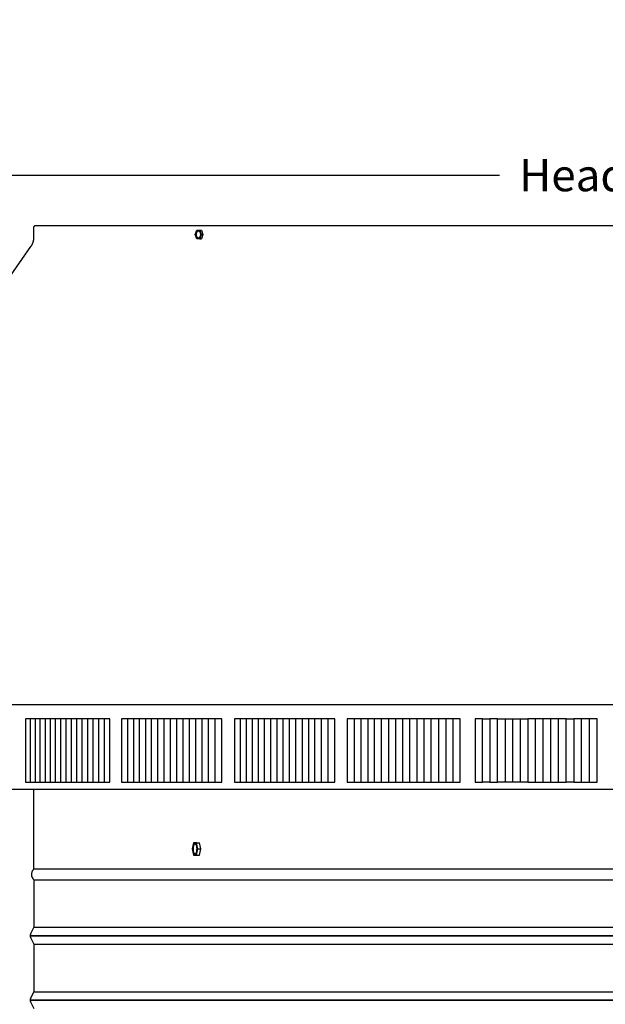
# Model space of a CAD drawing. Units: inches. Extents: x -15 to 117, y -9 to 65.
# Drawn here: x -6 to 3, y 45 to 60 of the extents above; entities that cross this region are included whole.
import ezdxf

# ---------------------------------------------------------------- set-up
doc = ezdxf.new("R2010")
doc.units = ezdxf.units.IN
doc.header["$MEASUREMENT"] = 0
doc.layers.add('Dimension (ANSI)', color=5, linetype='Continuous', lineweight=25)
doc.layers.add('PV', color=250, linetype='Continuous')
doc.styles.add('Arial', font='arial.ttf')
doc.dimstyles.new('Dimensions', dxfattribs={"dimtxt": 0.125, "dimasz": 0.125, "dimexe": 0.0625, "dimexo": 0.125, "dimgap": 0.09, "dimtad": 0, "dimtih": 1, "dimtoh": 1, "dimzin": 0, "dimdsep": 46, "dimlunit": 5, "dimtxsty": 'Arial', "dimcen": 0, "dimadec": 0, "dimazin": 0, "dimtfac": 1, "dimtofl": 0, "dimtmove": 0, "dimatfit": 3, "dimfxl": 1, "dimfrac": 2, "dimtolj": 1, "dimtzin": 0, "dimarcsym": 0})

# ---------------------------------------------------------------- blocks, each defined once
blk = doc.blocks.new('*D19')
at = {"layer": 'Defpoints', "color": 0, "transparency": 16777216}
for p in [(-10.372, 57.446), (23.628, 49.217), (-10.372, 48.904)]:
    blk.add_point(p, dxfattribs=at)
at = {"layer": 'Dimension (ANSI)', "color": 0, "lineweight": -2, "transparency": 16777216}
for p, q in [((-10.372, 49.404), (-10.372, 57.696)), ((23.628, 49.717), (23.628, 57.696)), ((-9.872, 57.446), (1.856, 57.446)), ((23.128, 57.446), (11.4, 57.446))]:
    blk.add_line(p, q, dxfattribs=at)
at = {"layer": 'Dimension (ANSI)', "color": 0, "transparency": 16777216}
for points in [[(-9.872, 57.529), (-9.872, 57.362), (-10.372, 57.446)], [(23.128, 57.529), (23.128, 57.362), (23.628, 57.446)]]:
    blk.add_solid(points, dxfattribs=at)
at = {"layer": 'Dimension (ANSI)', "color": 0, "transparency": 16777216, "insert": (6.628, 57.446), "char_height": 0.5, "attachment_point": 5, "style": 'Arial'}
blk.add_mtext('\\A1;Head Width = 34" [86.36 cm]', dxfattribs=at)

msp = doc.modelspace()

# ---------------------------------------------------------------- linework, layer by layer
at = {"layer": 'PV'}
for points in [[(-10.3565, 49.2168), (-5.4171, 56.3372), (-5.4143, 56.3413), (-5.4116, 56.3454), (-5.4089, 56.3495), (-5.4064, 56.3537), (-5.4039, 56.358), (-5.4015, 56.3624), (-5.3992, 56.3667), (-5.3969, 56.3712), (-5.3948, 56.3757), (-5.3927, 56.3802), (-5.3907, 56.3848), (-5.3889, 56.3894), (-5.3871, 56.3941), (-5.3854, 56.3988), (-5.3838, 56.4035), (-5.3822, 56.4083), (-5.3808, 56.4131), (-5.3795, 56.4179), (-5.3783, 56.4227), (-5.3772, 56.4276), (-5.3761, 56.4325), (-5.3752, 56.4374), (-5.3744, 56.4422), (-5.3736, 56.4472), (-5.373, 56.4521), (-5.3725, 56.457), (-5.372, 56.4619), (-5.3717, 56.4668), (-5.3715, 56.4717), (-5.3713, 56.4766), (-5.3713, 56.4814), (-5.3713, 56.636), (-5.3713, 56.6367), (-5.3712, 56.6373), (-5.3712, 56.638), (-5.3712, 56.6387), (-5.3711, 56.6394), (-5.371, 56.6401), (-5.3709, 56.6408), (-5.3708, 56.6414), (-5.3706, 56.6421), (-5.3705, 56.6428), (-5.3703, 56.6435), (-5.3701, 56.6442), (-5.3699, 56.6449), (-5.3697, 56.6456), (-5.3694, 56.6463), (-5.3692, 56.647), (-5.3689, 56.6477), (-5.3686, 56.6484), (-5.3683, 56.6491), (-5.3679, 56.6498), (-5.3676, 56.6504), (-5.3672, 56.6511), (-5.3668, 56.6518), (-5.3664, 56.6524), (-5.366, 56.653), (-5.3655, 56.6537), (-5.365, 56.6543), (-5.3646, 56.6549), (-5.3641, 56.6555), (-5.3636, 56.6561), (-5.363, 56.6566), (-5.3625, 56.6572), (-5.3619, 56.6577), (-5.3614, 56.6583), (-5.3608, 56.6588), (-5.3602, 56.6593), (-5.3596, 56.6598), (-5.359, 56.6602), (-5.3583, 56.6607), (-5.3577, 56.6611), (-5.357, 56.6615), (-5.3564, 56.6619), (-5.3557, 56.6623), (-5.3551, 56.6626), (-5.3544, 56.663), (-5.3537, 56.6633), (-5.353, 56.6636), (-5.3523, 56.6639), (-5.3516, 56.6641), (-5.3509, 56.6644), (-5.3502, 56.6646), (-5.3495, 56.6648), (-5.3488, 56.665), (-5.3481, 56.6652), (-5.3474, 56.6653), (-5.3467, 56.6655), (-5.346, 56.6656), (-5.3453, 56.6657), (-5.3447, 56.6658), (-5.344, 56.6659), (-5.3433, 56.6659), (-5.3426, 56.666), (-5.3419, 56.666), (-5.3413, 56.666), (6.6286, 56.666)], [(-2.8678, 56.5249), (-2.8443, 56.5905)], [(-2.8443, 56.4593), (-2.8678, 56.5249)], [(-2.8213, 56.5809), (-2.8216, 56.5809), (-2.8224, 56.5807), (-2.8232, 56.5805), (-2.8239, 56.5803), (-2.8247, 56.5801), (-2.8255, 56.5798), (-2.8263, 56.5795), (-2.8271, 56.5791), (-2.8279, 56.5788), (-2.8287, 56.5784), (-2.8295, 56.5779), (-2.8302, 56.5775), (-2.831, 56.577), (-2.8318, 56.5764), (-2.8326, 56.5758), (-2.8334, 56.5752), (-2.8341, 56.5746), (-2.8349, 56.5739), (-2.8357, 56.5732), (-2.8364, 56.5725), (-2.8371, 56.5717), (-2.8379, 56.5709), (-2.8386, 56.5701), (-2.8393, 56.5692), (-2.84, 56.5683), (-2.8407, 56.5673), (-2.8413, 56.5664), (-2.842, 56.5654), (-2.8426, 56.5644), (-2.8433, 56.5633), (-2.8439, 56.5622), (-2.8445, 56.5611), (-2.845, 56.56), (-2.8456, 56.5589), (-2.8461, 56.5577), (-2.8466, 56.5565), (-2.8471, 56.5553), (-2.8476, 56.554), (-2.8481, 56.5528), (-2.8485, 56.5515), (-2.8489, 56.5502), (-2.8493, 56.5489), (-2.8497, 56.5476), (-2.8504, 56.545), (-2.8509, 56.5423), (-2.8514, 56.5396), (-2.8518, 56.5369), (-2.8522, 56.5342), (-2.8524, 56.5316), (-2.8526, 56.5289), (-2.8526, 56.5263), (-2.8526, 56.5237), (-2.8526, 56.5211), (-2.8524, 56.5186)], [(-2.8524, 56.5186), (-2.8523, 56.5166), (-2.852, 56.5145), (-2.8518, 56.5124), (-2.8515, 56.5104), (-2.8511, 56.5083), (-2.8507, 56.5062), (-2.8502, 56.5041), (-2.8496, 56.502), (-2.849, 56.5), (-2.8484, 56.498), (-2.8477, 56.496), (-2.8469, 56.494), (-2.8461, 56.4921), (-2.8452, 56.4902), (-2.8443, 56.4884), (-2.8438, 56.4875), (-2.8433, 56.4866), (-2.8428, 56.4857), (-2.8422, 56.4849), (-2.8417, 56.484), (-2.8412, 56.4832), (-2.8406, 56.4824), (-2.8401, 56.4817), (-2.8395, 56.4809), (-2.8389, 56.4802), (-2.8383, 56.4795), (-2.8377, 56.4788), (-2.8371, 56.4781), (-2.8365, 56.4774), (-2.8358, 56.4768), (-2.8352, 56.4762), (-2.8346, 56.4756), (-2.8339, 56.4751), (-2.8332, 56.4745), (-2.8326, 56.474), (-2.8319, 56.4735), (-2.8313, 56.4731), (-2.8306, 56.4726), (-2.8299, 56.4722), (-2.8292, 56.4718), (-2.8285, 56.4714), (-2.8279, 56.4711), (-2.8272, 56.4708), (-2.8265, 56.4705), (-2.8258, 56.4702), (-2.8251, 56.4699), (-2.8244, 56.4697), (-2.8237, 56.4695), (-2.823, 56.4693)], [(-2.8443, 56.5905), (-2.7972, 56.5905)], [(-2.7972, 56.4593), (-2.8443, 56.4593)], [(-2.7972, 56.5905), (-2.7703, 56.5905)], [(-2.7972, 56.5905), (-2.7737, 56.5249)], [(-2.7737, 56.5249), (-2.7972, 56.4593)], [(-2.7972, 56.4593), (-2.7703, 56.4593)], [(-2.7737, 56.5249), (-2.7468, 56.5249)], [(-2.7703, 56.5905), (-2.7468, 56.5249)], [(-2.7468, 56.5249), (-2.7703, 56.4593)], [(23.6283, 49.2168), (-10.3717, 49.2168)], [(-5.4276, 49.0026), (-5.5024, 49.0026)], [(-5.5024, 49.0026), (-5.5024, 48.9964)], [(-5.5024, 48.9964), (-5.5024, 48.6659)], [(-5.3519, 49.0026), (-5.4276, 49.0026)], [(-5.4276, 49.0026), (-5.4276, 48.9964)], [(-5.4276, 48.9964), (-5.4276, 48.6659)], [(-5.2751, 49.0026), (-5.3519, 49.0026)], [(-5.3519, 49.0026), (-5.3519, 48.9964)], [(-5.3519, 48.9964), (-5.3519, 48.6659)], [(-5.2751, 48.9964), (-5.2751, 49.0026)], [(-5.1973, 49.0026), (-5.2751, 49.0026)], [(-5.2751, 48.6659), (-5.2751, 48.9964)], [(-5.1974, 49.0026), (-5.1974, 48.9964)], [(-5.1974, 48.9964), (-5.1974, 48.6659)], [(-5.1186, 49.0026), (-5.1973, 49.0026)], [(-5.1187, 49.0026), (-5.1187, 48.9964)], [(-5.1187, 48.9964), (-5.1187, 48.6659)], [(-5.039, 49.0026), (-5.1186, 49.0026)], [(-4.9584, 49.0026), (-5.039, 49.0026)], [(-5.039, 49.0026), (-5.039, 48.9964)], [(-5.039, 48.9964), (-5.039, 48.6659)], [(-4.8768, 49.0026), (-4.9584, 49.0026)], [(-4.9584, 49.0026), (-4.9584, 48.9964)], [(-4.9584, 48.9964), (-4.9584, 48.6659)], [(-4.7943, 49.0026), (-4.8768, 49.0026)], [(-4.8768, 49.0026), (-4.8768, 48.9964)], [(-4.8768, 48.9964), (-4.8768, 48.6659)], [(-4.7109, 49.0026), (-4.7943, 49.0026)], [(-4.7943, 49.0026), (-4.7943, 48.9964)], [(-4.7943, 48.9964), (-4.7943, 48.6659)], [(-4.6265, 49.0026), (-4.7109, 49.0026)], [(-4.7109, 49.0026), (-4.7109, 48.9964)], [(-4.7109, 48.9964), (-4.7109, 48.6659)], [(-4.5413, 49.0026), (-4.6265, 49.0026)], [(-4.6265, 49.0026), (-4.6265, 48.9964)], [(-4.6265, 48.9964), (-4.6265, 48.6659)], [(-4.4551, 49.0026), (-4.5413, 49.0026)], [(-4.5413, 49.0026), (-4.5413, 48.9964)], [(-4.5413, 48.9964), (-4.5413, 48.6659)], [(-4.3681, 49.0026), (-4.4551, 49.0026)], [(-4.4551, 49.0026), (-4.4551, 48.9964)], [(-4.4551, 48.9964), (-4.4551, 48.6659)], [(-4.2801, 49.0026), (-4.3681, 49.0026)], [(-4.3681, 49.0026), (-4.3681, 48.9964)], [(-4.3681, 48.9964), (-4.3681, 48.6659)], [(-4.1913, 49.0026), (-4.2801, 49.0026)], [(-4.2801, 49.0026), (-4.2801, 48.9964)], [(-4.2801, 48.9964), (-4.2801, 48.6659)], [(-4.1913, 48.0168), (-4.1913, 49.0026)], [(-3.9199, 49.0026), (-4.0113, 49.0026)], [(-4.0113, 49.0026), (-4.0113, 48.9964)], [(-4.0113, 48.9964), (-4.0113, 48.6659)], [(-3.9199, 49.0026), (-3.9199, 48.9964)], [(-3.8276, 49.0026), (-3.9199, 49.0026)], [(-3.9199, 48.9964), (-3.9199, 48.6659)], [(-3.8276, 49.0026), (-3.8276, 48.9964)], [(-3.7346, 49.0026), (-3.8276, 49.0026)], [(-3.8276, 48.9964), (-3.8276, 48.6659)], [(-3.7346, 49.0026), (-3.7346, 48.9964)], [(-3.6407, 49.0026), (-3.7346, 49.0026)], [(-3.7346, 48.9964), (-3.7346, 48.6659)], [(-3.6407, 49.0026), (-3.6407, 48.9964)], [(-3.5459, 49.0026), (-3.6407, 49.0026)], [(-3.6407, 48.9964), (-3.6407, 48.6659)], [(-3.546, 48.9964), (-3.546, 49.0026)], [(-3.546, 48.6659), (-3.546, 48.9964)], [(-3.4504, 49.0026), (-3.5459, 49.0026)], [(-3.4505, 49.0026), (-3.4505, 48.9964)], [(-3.4505, 48.9964), (-3.4505, 48.6659)], [(-3.3541, 49.0026), (-3.4504, 49.0026)], [(-3.3542, 49.0026), (-3.3542, 48.9964)], [(-3.3542, 48.9964), (-3.3542, 48.6659)], [(-3.257, 49.0026), (-3.3541, 49.0026)], [(-3.2571, 49.0026), (-3.2571, 48.9964)], [(-3.2571, 48.9964), (-3.2571, 48.6659)], [(-3.1592, 49.0026), (-3.257, 49.0026)], [(-3.1592, 49.0026), (-3.1592, 48.9964)], [(-3.0606, 49.0026), (-3.1592, 49.0026)], [(-3.1592, 48.9964), (-3.1592, 48.6659)], [(-3.0606, 49.0026), (-3.0606, 48.9964)], [(-2.9612, 49.0026), (-3.0606, 49.0026)], [(-3.0606, 48.9964), (-3.0606, 48.6659)], [(-2.9612, 49.0026), (-2.9612, 48.9964)], [(-2.861, 49.0026), (-2.9612, 49.0026)], [(-2.9612, 48.9964), (-2.9612, 48.6659)], [(-2.8611, 49.0026), (-2.8611, 48.9964)], [(-2.8611, 48.9964), (-2.8611, 48.6659)], [(-2.7602, 49.0026), (-2.861, 49.0026)], [(-2.7602, 48.9964), (-2.7602, 49.0026)], [(-2.6586, 49.0026), (-2.7602, 49.0026)], [(-2.7602, 48.6659), (-2.7602, 48.9964)], [(-2.6586, 48.9964), (-2.6586, 49.0026)], [(-2.5563, 49.0026), (-2.6586, 49.0026)], [(-2.6586, 48.6659), (-2.6586, 48.9964)], [(-2.5563, 48.9964), (-2.5563, 49.0026)], [(-2.4533, 49.0026), (-2.5563, 49.0026)], [(-2.5563, 48.6659), (-2.5563, 48.9964)], [(-2.4533, 48.0168), (-2.4533, 49.0026)], [(-2.1678, 49.0026), (-2.2592, 49.0026)], [(-2.2592, 49.0026), (-2.2592, 48.9964)], [(-2.2592, 48.9964), (-2.2592, 48.6659)], [(-2.0756, 49.0026), (-2.1678, 49.0026)], [(-2.1678, 49.0026), (-2.1678, 48.9964)], [(-2.1678, 48.9964), (-2.1678, 48.6659)], [(-1.9825, 49.0026), (-2.0756, 49.0026)], [(-2.0756, 49.0026), (-2.0756, 48.9964)], [(-2.0756, 48.9964), (-2.0756, 48.6659)], [(-1.8886, 49.0026), (-1.9825, 49.0026)], [(-1.9825, 49.0026), (-1.9825, 48.9964)], [(-1.9825, 48.9964), (-1.9825, 48.6659)], [(-1.7939, 49.0026), (-1.8886, 49.0026)], [(-1.8886, 49.0026), (-1.8886, 48.9964)], [(-1.8886, 48.9964), (-1.8886, 48.6659)], [(-1.6984, 49.0026), (-1.7939, 49.0026)], [(-1.7939, 48.9964), (-1.7939, 49.0026)], [(-1.7939, 48.6659), (-1.7939, 48.9964)], [(-1.6021, 49.0026), (-1.6984, 49.0026)], [(-1.6984, 49.0026), (-1.6984, 48.9964)], [(-1.6984, 48.9964), (-1.6984, 48.6659)], [(-1.505, 49.0026), (-1.6021, 49.0026)], [(-1.6021, 49.0026), (-1.6021, 48.9964)], [(-1.6021, 48.9964), (-1.6021, 48.6659)], [(-1.4071, 49.0026), (-1.505, 49.0026)], [(-1.505, 49.0026), (-1.505, 48.9964)], [(-1.505, 48.9964), (-1.505, 48.6659)], [(-1.4072, 49.0026), (-1.4072, 48.9964)], [(-1.4072, 48.9964), (-1.4072, 48.6659)], [(-1.3085, 49.0026), (-1.4071, 49.0026)], [(-1.2091, 49.0026), (-1.3085, 49.0026)], [(-1.3085, 49.0026), (-1.3085, 48.9964)], [(-1.3085, 48.9964), (-1.3085, 48.6659)], [(-1.2092, 49.0026), (-1.2092, 48.9964)], [(-1.2092, 48.9964), (-1.2092, 48.6659)], [(-1.109, 49.0026), (-1.2091, 49.0026)], [(-1.0081, 49.0026), (-1.109, 49.0026)], [(-1.109, 49.0026), (-1.109, 48.9964)], [(-1.109, 48.9964), (-1.109, 48.6659)], [(-1.0082, 48.9964), (-1.0082, 49.0026)], [(-1.0082, 48.6659), (-1.0082, 48.9964)], [(-0.9066, 49.0026), (-1.0081, 49.0026)], [(-0.8043, 49.0026), (-0.9066, 49.0026)], [(-0.9066, 48.9964), (-0.9066, 49.0026)], [(-0.9066, 48.6659), (-0.9066, 48.9964)], [(-0.7012, 49.0026), (-0.8043, 49.0026)], [(-0.8043, 48.9964), (-0.8043, 49.0026)], [(-0.8043, 48.6659), (-0.8043, 48.9964)], [(-0.7012, 48.0168), (-0.7012, 49.0026)], [(-0.4021, 49.0026), (-0.5071, 49.0026)], [(-0.5071, 49.0026), (-0.5071, 48.9964)], [(-0.5071, 48.9964), (-0.5071, 48.6659)], [(-0.4021, 49.0026), (-0.4021, 48.9964)], [(-0.2963, 49.0026), (-0.4021, 49.0026)], [(-0.4021, 48.9964), (-0.4021, 48.6659)], [(-0.2963, 49.0026), (-0.2963, 48.9964)], [(-0.1899, 49.0026), (-0.2963, 49.0026)], [(-0.2963, 48.9964), (-0.2963, 48.6659)], [(-0.0829, 49.0026), (-0.1899, 49.0026)], [(-0.1899, 49.0026), (-0.1899, 48.9964)], [(-0.1899, 48.9964), (-0.1899, 48.6659)], [(0.0248, 49.0026), (-0.0829, 49.0026)], [(-0.0829, 48.9964), (-0.0829, 49.0026)], [(-0.0829, 48.6659), (-0.0829, 48.9964)], [(0.0247, 48.9964), (0.0247, 49.0026)], [(0.0247, 48.6659), (0.0247, 48.9964)], [(0.133, 49.0026), (0.0248, 49.0026)], [(0.2419, 49.0026), (0.133, 49.0026)], [(0.133, 49.0026), (0.133, 48.9964)], [(0.133, 48.9964), (0.133, 48.6659)], [(0.3514, 49.0026), (0.2419, 49.0026)], [(0.2419, 49.0026), (0.2419, 48.9964)], [(0.2419, 48.9964), (0.2419, 48.6659)], [(0.4615, 49.0026), (0.3514, 49.0026)], [(0.3514, 49.0026), (0.3514, 48.9964)], [(0.3514, 48.9964), (0.3514, 48.6659)], [(0.5722, 49.0026), (0.4615, 49.0026)], [(0.4615, 48.9964), (0.4615, 49.0026)], [(0.4615, 48.6659), (0.4615, 48.9964)], [(0.5722, 49.0026), (0.5722, 48.9964)], [(0.6834, 49.0026), (0.5722, 49.0026)], [(0.5722, 48.9964), (0.5722, 48.6659)], [(0.6834, 49.0026), (0.6834, 48.9964)], [(0.7952, 49.0026), (0.6834, 49.0026)], [(0.6834, 48.9964), (0.6834, 48.6659)], [(0.9075, 49.0026), (0.7952, 49.0026)], [(0.7952, 48.9964), (0.7952, 49.0026)], [(0.7952, 48.6659), (0.7952, 48.9964)], [(1.0204, 49.0026), (0.9075, 49.0026)], [(0.9075, 49.0026), (0.9075, 48.9964)], [(0.9075, 48.9964), (0.9075, 48.6659)], [(1.1338, 49.0026), (1.0204, 49.0026)], [(1.0204, 49.0026), (1.0204, 48.9964)], [(1.0204, 48.9964), (1.0204, 48.6659)], [(1.2477, 49.0026), (1.1338, 49.0026)], [(1.1338, 49.0026), (1.1338, 48.9964)], [(1.1338, 48.9964), (1.1338, 48.6659)], [(1.2477, 48.0168), (1.2477, 49.0026)], [(1.5923, 49.0026), (1.477, 49.0026)], [(1.477, 49.0026), (1.477, 48.9964)], [(1.477, 48.9964), (1.477, 48.6659)], [(1.5923, 48.9964), (1.5923, 49.0026)], [(1.5923, 49.0026), (1.7081, 49.0026)], [(1.5923, 48.6659), (1.5923, 48.9964)], [(1.7081, 49.0026), (1.7081, 48.9964)], [(1.7081, 48.9964), (1.7081, 48.6659)], [(1.8244, 49.0026), (1.7082, 49.0026)], [(1.8244, 49.0026), (1.9412, 49.0026)], [(1.8244, 48.9964), (1.8244, 49.0026)], [(1.8244, 48.6659), (1.8244, 48.9964)], [(1.9412, 49.0026), (2.0583, 49.0026)], [(1.9412, 49.0026), (1.9412, 48.9964)], [(1.9412, 48.9964), (1.9412, 48.6659)], [(2.0583, 49.0026), (2.0583, 48.9964)], [(2.0583, 49.0026), (2.1759, 49.0026)], [(2.0583, 48.9964), (2.0583, 48.6659)], [(2.1759, 49.0026), (2.2939, 49.0026)], [(2.1759, 49.0026), (2.1759, 48.9964)], [(2.1759, 48.9964), (2.1759, 48.6659)], [(2.4123, 49.0026), (2.2939, 49.0026)], [(2.2939, 49.0026), (2.2939, 48.9964)], [(2.2939, 48.9964), (2.2939, 48.6659)], [(2.531, 49.0026), (2.4123, 49.0026)], [(2.4123, 48.9964), (2.4123, 49.0026)], [(2.4123, 48.6659), (2.4123, 48.9964)], [(2.6502, 49.0026), (2.531, 49.0026)], [(2.531, 48.9964), (2.531, 49.0026)], [(2.531, 48.6659), (2.531, 48.9964)], [(2.7697, 49.0026), (2.6502, 49.0026)], [(2.6502, 48.9964), (2.6502, 49.0026)], [(2.6502, 48.6659), (2.6502, 48.9964)], [(2.8895, 49.0026), (2.7697, 49.0026)], [(2.7697, 48.9964), (2.7697, 49.0026)], [(2.7697, 48.6659), (2.7697, 48.9964)], [(2.8895, 48.9964), (2.8895, 49.0026)], [(2.8895, 49.0026), (3.0097, 49.0026)], [(2.8895, 48.6659), (2.8895, 48.9964)], [(3.0097, 49.0026), (3.0097, 48.9964)], [(3.1302, 49.0026), (3.0097, 49.0026)], [(3.0097, 48.9964), (3.0097, 48.6659)], [(3.1302, 48.9964), (3.1302, 49.0026)], [(3.251, 49.0026), (3.1302, 49.0026)], [(3.1302, 48.6659), (3.1302, 48.9964)], [(3.251, 48.9964), (3.251, 49.0026)], [(3.3722, 49.0026), (3.251, 49.0026)], [(3.251, 48.6659), (3.251, 48.9964)], [(3.3722, 48.0168), (3.3722, 49.0026)], [(-5.5024, 48.6659), (-5.5024, 48.023)], [(-5.4276, 48.6659), (-5.4276, 48.023)], [(-5.3519, 48.6659), (-5.3519, 48.023)], [(-5.2751, 48.023), (-5.2751, 48.6659)], [(-5.1974, 48.6659), (-5.1974, 48.023)], [(-5.1187, 48.6659), (-5.1187, 48.023)], [(-5.039, 48.6659), (-5.039, 48.023)], [(-4.9584, 48.6659), (-4.9584, 48.023)], [(-4.8768, 48.6659), (-4.8768, 48.023)], [(-4.7943, 48.6659), (-4.7943, 48.023)], [(-4.7109, 48.6659), (-4.7109, 48.023)], [(-4.6265, 48.6659), (-4.6265, 48.023)], [(-4.5413, 48.6659), (-4.5413, 48.023)], [(-4.4551, 48.6659), (-4.4551, 48.023)], [(-4.3681, 48.6659), (-4.3681, 48.023)], [(-4.2801, 48.6659), (-4.2801, 48.023)], [(-4.0113, 48.6659), (-4.0113, 48.023)], [(-3.9199, 48.6659), (-3.9199, 48.023)], [(-3.8276, 48.6659), (-3.8276, 48.023)], [(-3.7346, 48.6659), (-3.7346, 48.023)], [(-3.6407, 48.6659), (-3.6407, 48.023)], [(-3.546, 48.023), (-3.546, 48.6659)], [(-3.4505, 48.6659), (-3.4505, 48.023)], [(-3.3542, 48.6659), (-3.3542, 48.023)], [(-3.2571, 48.6659), (-3.2571, 48.023)], [(-3.1592, 48.6659), (-3.1592, 48.023)], [(-3.0606, 48.6659), (-3.0606, 48.023)], [(-2.9612, 48.6659), (-2.9612, 48.023)], [(-2.8611, 48.6659), (-2.8611, 48.023)], [(-2.7602, 48.023), (-2.7602, 48.6659)], [(-2.6586, 48.023), (-2.6586, 48.6659)], [(-2.5563, 48.023), (-2.5563, 48.6659)], [(-2.2592, 48.6659), (-2.2592, 48.023)], [(-2.1678, 48.6659), (-2.1678, 48.023)], [(-2.0756, 48.6659), (-2.0756, 48.023)], [(-1.9825, 48.6659), (-1.9825, 48.023)], [(-1.8886, 48.6659), (-1.8886, 48.023)], [(-1.7939, 48.023), (-1.7939, 48.6659)], [(-1.6984, 48.6659), (-1.6984, 48.023)], [(-1.6021, 48.6659), (-1.6021, 48.023)], [(-1.505, 48.6659), (-1.505, 48.023)], [(-1.4072, 48.6659), (-1.4072, 48.023)], [(-1.3085, 48.6659), (-1.3085, 48.023)], [(-1.2092, 48.6659), (-1.2092, 48.023)], [(-1.109, 48.6659), (-1.109, 48.023)], [(-1.0082, 48.023), (-1.0082, 48.6659)], [(-0.9066, 48.023), (-0.9066, 48.6659)], [(-0.8043, 48.023), (-0.8043, 48.6659)], [(-0.5071, 48.6659), (-0.5071, 48.023)], [(-0.4021, 48.6659), (-0.4021, 48.023)], [(-0.2963, 48.6659), (-0.2963, 48.023)], [(-0.1899, 48.6659), (-0.1899, 48.023)], [(-0.0829, 48.023), (-0.0829, 48.6659)], [(0.0247, 48.023), (0.0247, 48.6659)], [(0.133, 48.6659), (0.133, 48.023)], [(0.2419, 48.6659), (0.2419, 48.023)], [(0.3514, 48.6659), (0.3514, 48.023)], [(0.4615, 48.023), (0.4615, 48.6659)], [(0.5722, 48.6659), (0.5722, 48.023)], [(0.6834, 48.6659), (0.6834, 48.023)], [(0.7952, 48.023), (0.7952, 48.6659)], [(0.9075, 48.6659), (0.9075, 48.023)], [(1.0204, 48.6659), (1.0204, 48.023)], [(1.1338, 48.6659), (1.1338, 48.023)], [(1.477, 48.6659), (1.477, 48.023)], [(1.5923, 48.023), (1.5923, 48.6659)], [(1.7081, 48.6659), (1.7081, 48.023)], [(1.8244, 48.023), (1.8244, 48.6659)], [(1.9412, 48.6659), (1.9412, 48.023)], [(2.0583, 48.6659), (2.0583, 48.023)], [(2.1759, 48.6659), (2.1759, 48.023)], [(2.2939, 48.6659), (2.2939, 48.023)], [(2.4123, 48.023), (2.4123, 48.6659)], [(2.531, 48.023), (2.531, 48.6659)], [(2.6502, 48.023), (2.6502, 48.6659)], [(2.7697, 48.023), (2.7697, 48.6659)], [(2.8895, 48.023), (2.8895, 48.6659)], [(3.0097, 48.6659), (3.0097, 48.023)], [(3.1302, 48.023), (3.1302, 48.6659)], [(3.251, 48.023), (3.251, 48.6659)], [(23.6283, 47.9043), (-10.3717, 47.9043)], [(-5.5024, 48.023), (-5.5024, 48.0168)], [(-5.5024, 48.0168), (-5.4276, 48.0168)], [(-5.4276, 48.023), (-5.4276, 48.0168)], [(-5.4276, 48.0168), (-5.3519, 48.0168)], [(-5.3735, 46.666), (-5.3735, 47.9043)], [(-5.3735, 46.666), (-5.3735, 47.9043)], [(-5.3519, 48.023), (-5.3519, 48.0168)], [(-5.3519, 48.0168), (-5.2751, 48.0168)], [(-5.2751, 48.0168), (-5.2751, 48.023)], [(-5.2751, 48.0168), (-5.1973, 48.0168)], [(-5.1974, 48.023), (-5.1974, 48.0168)], [(-5.1973, 48.0168), (-5.1186, 48.0168)], [(-5.1187, 48.023), (-5.1187, 48.0168)], [(-5.1186, 48.0168), (-5.039, 48.0168)], [(-5.039, 48.023), (-5.039, 48.0168)], [(-5.039, 48.0168), (-4.9584, 48.0168)], [(-4.9584, 48.023), (-4.9584, 48.0168)], [(-4.9584, 48.0168), (-4.8768, 48.0168)], [(-4.8768, 48.023), (-4.8768, 48.0168)], [(-4.8768, 48.0168), (-4.7943, 48.0168)], [(-4.7943, 48.023), (-4.7943, 48.0168)], [(-4.7943, 48.0168), (-4.7109, 48.0168)], [(-4.7109, 48.023), (-4.7109, 48.0168)], [(-4.7109, 48.0168), (-4.6265, 48.0168)], [(-4.6265, 48.023), (-4.6265, 48.0168)], [(-4.6265, 48.0168), (-4.5413, 48.0168)], [(-4.5413, 48.023), (-4.5413, 48.0168)], [(-4.5413, 48.0168), (-4.4551, 48.0168)], [(-4.4551, 48.023), (-4.4551, 48.0168)], [(-4.4551, 48.0168), (-4.3681, 48.0168)], [(-4.3681, 48.023), (-4.3681, 48.0168)], [(-4.3681, 48.0168), (-4.2801, 48.0168)], [(-4.2801, 48.023), (-4.2801, 48.0168)], [(-4.2801, 48.0168), (-4.1913, 48.0168)], [(-4.0113, 48.023), (-4.0113, 48.0168)], [(-4.0113, 48.0168), (-3.9199, 48.0168)], [(-3.9199, 48.023), (-3.9199, 48.0168)], [(-3.9199, 48.0168), (-3.8276, 48.0168)], [(-3.8276, 48.023), (-3.8276, 48.0168)], [(-3.8276, 48.0168), (-3.7346, 48.0168)], [(-3.7346, 48.023), (-3.7346, 48.0168)], [(-3.7346, 48.0168), (-3.6407, 48.0168)], [(-3.6407, 48.023), (-3.6407, 48.0168)], [(-3.6407, 48.0168), (-3.5459, 48.0168)], [(-3.546, 48.0168), (-3.546, 48.023)], [(-3.5459, 48.0168), (-3.4504, 48.0168)], [(-3.4505, 48.023), (-3.4505, 48.0168)], [(-3.4504, 48.0168), (-3.3541, 48.0168)], [(-3.3542, 48.023), (-3.3542, 48.0168)], [(-3.3541, 48.0168), (-3.257, 48.0168)], [(-3.2571, 48.023), (-3.2571, 48.0168)], [(-3.257, 48.0168), (-3.1592, 48.0168)], [(-3.1592, 48.023), (-3.1592, 48.0168)], [(-3.1592, 48.0168), (-3.0606, 48.0168)], [(-3.0606, 48.023), (-3.0606, 48.0168)], [(-3.0606, 48.0168), (-2.9612, 48.0168)], [(-2.9612, 48.023), (-2.9612, 48.0168)], [(-2.9612, 48.0168), (-2.861, 48.0168)], [(-2.8611, 48.023), (-2.8611, 48.0168)], [(-2.861, 48.0168), (-2.7602, 48.0168)], [(-2.7602, 48.0168), (-2.7602, 48.023)], [(-2.7602, 48.0168), (-2.6586, 48.0168)], [(-2.6586, 48.0168), (-2.6586, 48.023)], [(-2.6586, 48.0168), (-2.5563, 48.0168)], [(-2.5563, 48.0168), (-2.5563, 48.023)], [(-2.5563, 48.0168), (-2.4533, 48.0168)], [(-2.2592, 48.023), (-2.2592, 48.0168)], [(-2.2592, 48.0168), (-2.1678, 48.0168)], [(-2.1678, 48.023), (-2.1678, 48.0168)], [(-2.1678, 48.0168), (-2.0756, 48.0168)], [(-2.0756, 48.023), (-2.0756, 48.0168)], [(-2.0756, 48.0168), (-1.9825, 48.0168)], [(-1.9825, 48.023), (-1.9825, 48.0168)], [(-1.9825, 48.0168), (-1.8886, 48.0168)], [(-1.8886, 48.023), (-1.8886, 48.0168)], [(-1.8886, 48.0168), (-1.7939, 48.0168)], [(-1.7939, 48.0168), (-1.7939, 48.023)], [(-1.7939, 48.0168), (-1.6984, 48.0168)], [(-1.6984, 48.023), (-1.6984, 48.0168)], [(-1.6984, 48.0168), (-1.6021, 48.0168)], [(-1.6021, 48.023), (-1.6021, 48.0168)], [(-1.6021, 48.0168), (-1.505, 48.0168)], [(-1.505, 48.023), (-1.505, 48.0168)], [(-1.505, 48.0168), (-1.4071, 48.0168)], [(-1.4072, 48.023), (-1.4072, 48.0168)], [(-1.4071, 48.0168), (-1.3085, 48.0168)], [(-1.3085, 48.023), (-1.3085, 48.0168)], [(-1.3085, 48.0168), (-1.2091, 48.0168)], [(-1.2092, 48.023), (-1.2092, 48.0168)], [(-1.2091, 48.0168), (-1.109, 48.0168)], [(-1.109, 48.023), (-1.109, 48.0168)], [(-1.109, 48.0168), (-1.0081, 48.0168)], [(-1.0082, 48.0168), (-1.0082, 48.023)], [(-1.0081, 48.0168), (-0.9066, 48.0168)], [(-0.9066, 48.0168), (-0.9066, 48.023)], [(-0.9066, 48.0168), (-0.8043, 48.0168)], [(-0.8043, 48.0168), (-0.8043, 48.023)], [(-0.8043, 48.0168), (-0.7012, 48.0168)], [(-0.5071, 48.023), (-0.5071, 48.0168)], [(-0.5071, 48.0168), (-0.4021, 48.0168)], [(-0.4021, 48.023), (-0.4021, 48.0168)], [(-0.4021, 48.0168), (-0.2963, 48.0168)], [(-0.2963, 48.023), (-0.2963, 48.0168)], [(-0.2963, 48.0168), (-0.1899, 48.0168)], [(-0.1899, 48.023), (-0.1899, 48.0168)], [(-0.1899, 48.0168), (-0.0829, 48.0168)], [(-0.0829, 48.0168), (-0.0829, 48.023)], [(-0.0829, 48.0168), (0.0248, 48.0168)], [(0.0247, 48.0168), (0.0247, 48.023)], [(0.0248, 48.0168), (0.133, 48.0168)], [(0.133, 48.023), (0.133, 48.0168)], [(0.133, 48.0168), (0.2419, 48.0168)], [(0.2419, 48.023), (0.2419, 48.0168)], [(0.2419, 48.0168), (0.3514, 48.0168)], [(0.3514, 48.023), (0.3514, 48.0168)], [(0.3514, 48.0168), (0.4615, 48.0168)], [(0.4615, 48.0168), (0.4615, 48.023)], [(0.4615, 48.0168), (0.5722, 48.0168)], [(0.5722, 48.023), (0.5722, 48.0168)], [(0.5722, 48.0168), (0.6834, 48.0168)], [(0.6834, 48.023), (0.6834, 48.0168)], [(0.6834, 48.0168), (0.7952, 48.0168)], [(0.7952, 48.0168), (0.7952, 48.023)], [(0.7952, 48.0168), (0.9075, 48.0168)], [(0.9075, 48.023), (0.9075, 48.0168)], [(0.9075, 48.0168), (1.0204, 48.0168)], [(1.0204, 48.023), (1.0204, 48.0168)], [(1.0204, 48.0168), (1.1338, 48.0168)], [(1.1338, 48.023), (1.1338, 48.0168)], [(1.1338, 48.0168), (1.2477, 48.0168)], [(1.477, 48.023), (1.477, 48.0168)], [(1.477, 48.0168), (1.5923, 48.0168)], [(1.5923, 48.0168), (1.5923, 48.023)], [(1.7081, 48.0168), (1.5923, 48.0168)], [(1.7081, 48.023), (1.7081, 48.0168)], [(1.7082, 48.0168), (1.8244, 48.0168)], [(1.8244, 48.0168), (1.8244, 48.023)], [(1.9412, 48.0168), (1.8244, 48.0168)], [(1.9412, 48.023), (1.9412, 48.0168)], [(2.0583, 48.0168), (1.9412, 48.0168)], [(2.0583, 48.023), (2.0583, 48.0168)], [(2.1759, 48.0168), (2.0583, 48.0168)], [(2.1759, 48.023), (2.1759, 48.0168)], [(2.2939, 48.0168), (2.1759, 48.0168)], [(2.2939, 48.023), (2.2939, 48.0168)], [(2.2939, 48.0168), (2.4123, 48.0168)], [(2.4123, 48.0168), (2.4123, 48.023)], [(2.4123, 48.0168), (2.531, 48.0168)], [(2.531, 48.0168), (2.531, 48.023)], [(2.531, 48.0168), (2.6502, 48.0168)], [(2.6502, 48.0168), (2.6502, 48.023)], [(2.6502, 48.0168), (2.7697, 48.0168)], [(2.7697, 48.0168), (2.7697, 48.023)], [(2.7697, 48.0168), (2.8895, 48.0168)], [(2.8895, 48.0168), (2.8895, 48.023)], [(3.0097, 48.0168), (2.8895, 48.0168)], [(3.0097, 48.023), (3.0097, 48.0168)], [(3.0097, 48.0168), (3.1302, 48.0168)], [(3.1302, 48.0168), (3.1302, 48.023)], [(3.1302, 48.0168), (3.251, 48.0168)], [(3.251, 48.0168), (3.251, 48.023)], [(3.251, 48.0168), (3.3722, 48.0168)], [(-2.8913, 47.075), (-2.9122, 46.9793)], [(-2.9122, 46.9793), (-2.8913, 46.8836)], [(-2.8686, 46.8978), (-2.8689, 46.8979), (-2.8693, 46.898), (-2.8696, 46.8981), (-2.87, 46.8983), (-2.8703, 46.8984), (-2.8707, 46.8986), (-2.871, 46.8988), (-2.8714, 46.8989), (-2.8717, 46.8991), (-2.8721, 46.8993), (-2.8724, 46.8996), (-2.8728, 46.8998), (-2.8731, 46.9), (-2.8735, 46.9003), (-2.8738, 46.9005), (-2.8742, 46.9008), (-2.8745, 46.9011), (-2.8749, 46.9014), (-2.8752, 46.9017), (-2.8756, 46.902), (-2.8759, 46.9024), (-2.8763, 46.9027), (-2.8766, 46.9031), (-2.877, 46.9035), (-2.8777, 46.9043), (-2.8783, 46.9051), (-2.879, 46.906), (-2.8797, 46.9069), (-2.8804, 46.9079), (-2.8811, 46.9089), (-2.8817, 46.91), (-2.8824, 46.9111), (-2.883, 46.9123), (-2.8837, 46.9135), (-2.8843, 46.9148), (-2.8849, 46.9161), (-2.8855, 46.9175), (-2.8861, 46.9189), (-2.8867, 46.9203), (-2.8873, 46.9218), (-2.8884, 46.9249), (-2.8894, 46.9282), (-2.8904, 46.9316), (-2.8913, 46.9351), (-2.8921, 46.9387), (-2.8929, 46.9424), (-2.8935, 46.9462), (-2.8941, 46.9501), (-2.8947, 46.954), (-2.8951, 46.9579), (-2.8955, 46.9618), (-2.8957, 46.9658), (-2.896, 46.9697), (-2.8961, 46.9736), (-2.8962, 46.9774), (-2.8962, 46.9812), (-2.896, 46.9886), (-2.8956, 46.9949), (-2.895, 47.0014), (-2.8942, 47.0079), (-2.8938, 47.0111), (-2.8932, 47.0143), (-2.8926, 47.0175), (-2.892, 47.0206), (-2.8912, 47.0237), (-2.8905, 47.0267), (-2.8897, 47.0296), (-2.8888, 47.0325), (-2.8879, 47.0353), (-2.8869, 47.0379), (-2.8858, 47.0404), (-2.8848, 47.0429), (-2.8842, 47.044), (-2.8837, 47.0452), (-2.8831, 47.0462), (-2.8825, 47.0473), (-2.8819, 47.0483), (-2.8813, 47.0493), (-2.8807, 47.0503), (-2.8801, 47.0512), (-2.8795, 47.052), (-2.8789, 47.0529), (-2.8783, 47.0537), (-2.8776, 47.0544), (-2.877, 47.0552), (-2.8764, 47.0558), (-2.8757, 47.0565), (-2.8754, 47.0568), (-2.8751, 47.0571), (-2.8748, 47.0574), (-2.8744, 47.0576), (-2.8741, 47.0579), (-2.8738, 47.0582), (-2.8735, 47.0584), (-2.8731, 47.0586), (-2.8728, 47.0589), (-2.8725, 47.0591), (-2.8722, 47.0593), (-2.8718, 47.0595), (-2.8715, 47.0597), (-2.8712, 47.0598), (-2.8708, 47.06), (-2.8705, 47.0602), (-2.8702, 47.0603), (-2.8699, 47.0604), (-2.8695, 47.0606), (-2.8692, 47.0607), (-2.8689, 47.0608), (-2.8686, 47.0609), (-2.8683, 47.061), (-2.8679, 47.0611), (-2.8676, 47.0612), (-2.8673, 47.0612)], [(-2.8495, 47.075), (-2.8913, 47.075)], [(-2.8286, 46.9793), (-2.8495, 47.075)], [(-2.8495, 47.075), (-2.8031, 47.075)], [(-2.8495, 46.8836), (-2.8286, 46.9793)], [(-2.8286, 46.9793), (-2.7821, 46.9793)], [(-2.7821, 46.9793), (-2.8031, 47.075)], [(-2.8031, 46.8836), (-2.7821, 46.9793)], [(-2.8913, 46.8836), (-2.8495, 46.8836)], [(-2.8495, 46.8836), (-2.8031, 46.8836)], [(6.6286, 46.666), (-5.3735, 46.666)], [(6.6286, 46.666), (-5.3727, 46.666)], [(-5.3731, 46.5003), (-5.3731, 46.5003), (-5.3731, 46.1937), (-5.3731, 45.7621), (-5.4188, 45.6708), (-5.4201, 45.6681), (-5.4212, 45.6658), (-5.4221, 45.6634), (-5.423, 45.6611), (-5.4239, 45.6587), (-5.4246, 45.6562), (-5.4253, 45.6538), (-5.4259, 45.6513), (-5.4265, 45.6488), (-5.427, 45.6463), (-5.4274, 45.6438), (-5.4277, 45.6413), (-5.4279, 45.6388), (-5.4281, 45.6363), (-5.4282, 45.6337), (-5.4283, 45.6312), (-5.4282, 45.6287), (-5.4281, 45.6262), (-5.4279, 45.6237), (-5.4277, 45.6211), (-5.4274, 45.6186), (-5.427, 45.6161), (-5.4265, 45.6136), (-5.4259, 45.6111), (-5.4253, 45.6086), (-5.4246, 45.6062), (-5.4239, 45.6038), (-5.423, 45.6014), (-5.4221, 45.599), (-5.4212, 45.5967), (-5.4201, 45.5944), (-5.419, 45.5921), (-5.3731, 45.5003), (-5.3731, 45.1937), (-5.3731, 44.7621), (-5.4188, 44.6708), (-5.4201, 44.6681), (-5.4212, 44.6658), (-5.4221, 44.6634), (-5.423, 44.6611), (-5.4239, 44.6587), (-5.4246, 44.6562), (-5.4253, 44.6538), (-5.4259, 44.6513), (-5.4265, 44.6488), (-5.427, 44.6463), (-5.4274, 44.6438), (-5.4277, 44.6413), (-5.4279, 44.6388), (-5.4281, 44.6363), (-5.4282, 44.6337), (-5.4283, 44.6312), (-5.4282, 44.6287), (-5.4281, 44.6262), (-5.4279, 44.6237), (-5.4277, 44.6211), (-5.4274, 44.6186), (-5.427, 44.6161), (-5.4265, 44.6136), (-5.4259, 44.6111), (-5.4253, 44.6086), (-5.4246, 44.6062), (-5.4239, 44.6038), (-5.423, 44.6014), (-5.4221, 44.599), (-5.4212, 44.5967), (-5.4201, 44.5944), (-5.4188, 44.5917), (-5.3731, 44.5003)], [(-5.3731, 46.5003), (6.6286, 46.5003), (18.6303, 46.5003)], [(-5.3731, 45.7621), (6.6286, 45.7621), (18.6303, 45.7621)], [(-5.3731, 45.5003), (6.6286, 45.5003), (18.6303, 45.5003)], [(-5.3731, 44.7621), (6.6286, 44.7621), (18.6303, 44.7621)]]:
    msp.add_lwpolyline(points, dxfattribs=at)
for points in [[(-2.8555, 56.5186), (-2.8556, 56.5211), (-2.8557, 56.5237), (-2.8557, 56.5263), (-2.8556, 56.5289), (-2.8555, 56.5316), (-2.8552, 56.5342), (-2.8549, 56.5369), (-2.8545, 56.5396), (-2.854, 56.5423), (-2.8534, 56.545), (-2.8527, 56.5476), (-2.8524, 56.5489), (-2.852, 56.5502), (-2.8516, 56.5515), (-2.8511, 56.5528), (-2.8507, 56.554), (-2.8502, 56.5553), (-2.8497, 56.5565), (-2.8492, 56.5577), (-2.8487, 56.5589), (-2.8481, 56.56), (-2.8475, 56.5611), (-2.8469, 56.5622), (-2.8463, 56.5633), (-2.8457, 56.5644), (-2.8451, 56.5654), (-2.8444, 56.5664), (-2.8437, 56.5673), (-2.8431, 56.5683), (-2.8424, 56.5692), (-2.8417, 56.5701), (-2.8409, 56.5709), (-2.8402, 56.5717), (-2.8395, 56.5725), (-2.8387, 56.5732), (-2.838, 56.5739), (-2.8372, 56.5746), (-2.8364, 56.5752), (-2.8357, 56.5758), (-2.8349, 56.5764), (-2.8341, 56.577), (-2.8333, 56.5775), (-2.8325, 56.5779), (-2.8317, 56.5784), (-2.831, 56.5788), (-2.8302, 56.5791), (-2.8294, 56.5795), (-2.8286, 56.5798), (-2.8278, 56.5801), (-2.827, 56.5803), (-2.8262, 56.5805), (-2.8255, 56.5807), (-2.8247, 56.5809), (-2.8243, 56.5809), (-2.8239, 56.581), (-2.8235, 56.581), (-2.8231, 56.5811), (-2.8228, 56.5811), (-2.8224, 56.5812), (-2.822, 56.5812), (-2.8216, 56.5812), (-2.8212, 56.5812), (-2.8208, 56.5812), (-2.8204, 56.5812), (-2.8199, 56.5812), (-2.8195, 56.5812), (-2.8191, 56.5811), (-2.8187, 56.5811), (-2.8183, 56.5811), (-2.8179, 56.581), (-2.8175, 56.581), (-2.8171, 56.5809), (-2.8167, 56.5808), (-2.8162, 56.5807), (-2.8158, 56.5806), (-2.8154, 56.5805), (-2.815, 56.5804), (-2.8146, 56.5803), (-2.8142, 56.5802), (-2.8137, 56.5801), (-2.8133, 56.5799), (-2.8129, 56.5798), (-2.8125, 56.5796), (-2.8121, 56.5794), (-2.8116, 56.5793), (-2.8112, 56.5791), (-2.8108, 56.5789), (-2.8104, 56.5787), (-2.81, 56.5785), (-2.8091, 56.578), (-2.8083, 56.5775), (-2.8075, 56.577), (-2.8067, 56.5764), (-2.8059, 56.5758), (-2.8051, 56.5752), (-2.8043, 56.5745), (-2.8035, 56.5738), (-2.8027, 56.5731), (-2.8019, 56.5723), (-2.8012, 56.5715), (-2.8004, 56.5707), (-2.7997, 56.5698), (-2.799, 56.5689), (-2.7983, 56.568), (-2.7976, 56.5671), (-2.7969, 56.5661), (-2.7963, 56.5651), (-2.7957, 56.5641), (-2.795, 56.563), (-2.7944, 56.5619), (-2.7939, 56.5608), (-2.7933, 56.5597), (-2.7928, 56.5586), (-2.7922, 56.5574), (-2.7917, 56.5562), (-2.7912, 56.555), (-2.7908, 56.5538), (-2.7903, 56.5526), (-2.7899, 56.5514), (-2.7895, 56.5502), (-2.7892, 56.5489), (-2.7885, 56.5464), (-2.7879, 56.5439), (-2.7873, 56.5413), (-2.7869, 56.5388), (-2.7865, 56.5363), (-2.7863, 56.5337), (-2.786, 56.5313), (-2.7859, 56.5288), (-2.7858, 56.5262), (-2.7858, 56.5236), (-2.7859, 56.521), (-2.7861, 56.5183), (-2.7863, 56.5156), (-2.7866, 56.5129), (-2.787, 56.5102), (-2.7875, 56.5075), (-2.7881, 56.5049), (-2.7888, 56.5022), (-2.7892, 56.5009), (-2.7896, 56.4996), (-2.79, 56.4983), (-2.7904, 56.4971), (-2.7909, 56.4958), (-2.7913, 56.4946), (-2.7918, 56.4934), (-2.7923, 56.4922), (-2.7929, 56.491), (-2.7934, 56.4899), (-2.794, 56.4887), (-2.7946, 56.4876), (-2.7952, 56.4866), (-2.7958, 56.4855), (-2.7965, 56.4845), (-2.7971, 56.4835), (-2.7978, 56.4825), (-2.7985, 56.4816), (-2.7992, 56.4807), (-2.7999, 56.4798), (-2.8006, 56.479), (-2.8013, 56.4782), (-2.8021, 56.4774), (-2.8028, 56.4766), (-2.8036, 56.4759), (-2.8043, 56.4753), (-2.8051, 56.4746), (-2.8059, 56.474), (-2.8067, 56.4734), (-2.8074, 56.4729), (-2.8082, 56.4724), (-2.809, 56.4719), (-2.8098, 56.4715), (-2.8106, 56.4711), (-2.8114, 56.4707), (-2.8122, 56.4704), (-2.813, 56.4701), (-2.8137, 56.4698), (-2.8145, 56.4696), (-2.8153, 56.4693), (-2.8161, 56.4692), (-2.8168, 56.469), (-2.8172, 56.4689), (-2.8176, 56.4689), (-2.818, 56.4688), (-2.8184, 56.4688), (-2.8188, 56.4687), (-2.8192, 56.4687), (-2.8196, 56.4687), (-2.82, 56.4687), (-2.8204, 56.4687), (-2.8208, 56.4687), (-2.8212, 56.4687), (-2.8216, 56.4687), (-2.822, 56.4687), (-2.8224, 56.4687), (-2.8228, 56.4688), (-2.8232, 56.4688), (-2.8236, 56.4688), (-2.8241, 56.4689), (-2.8245, 56.469), (-2.8249, 56.469), (-2.8253, 56.4691), (-2.8257, 56.4692), (-2.8261, 56.4693), (-2.8266, 56.4694), (-2.827, 56.4695), (-2.8274, 56.4697), (-2.8278, 56.4698), (-2.8282, 56.47), (-2.8286, 56.4701), (-2.8291, 56.4703), (-2.8295, 56.4704), (-2.8299, 56.4706), (-2.8303, 56.4708), (-2.8307, 56.471), (-2.8312, 56.4712), (-2.8316, 56.4714), (-2.8324, 56.4719), (-2.8332, 56.4724), (-2.8341, 56.4729), (-2.8349, 56.4734), (-2.8357, 56.474), (-2.8365, 56.4747), (-2.8373, 56.4753), (-2.8381, 56.476), (-2.8388, 56.4768), (-2.8396, 56.4775), (-2.8404, 56.4783), (-2.8411, 56.4792), (-2.8418, 56.48), (-2.8425, 56.4809), (-2.8432, 56.4818), (-2.8439, 56.4828), (-2.8446, 56.4838), (-2.8453, 56.4848), (-2.8459, 56.4858), (-2.8465, 56.4869), (-2.8471, 56.4879), (-2.8477, 56.489), (-2.8482, 56.4902), (-2.8488, 56.4913), (-2.8493, 56.4925), (-2.8498, 56.4936), (-2.8503, 56.4948), (-2.8508, 56.496), (-2.8512, 56.4972), (-2.8516, 56.4985), (-2.852, 56.4997), (-2.8524, 56.501), (-2.8531, 56.5035), (-2.8537, 56.506), (-2.8542, 56.5085), (-2.8546, 56.5111), (-2.855, 56.5136), (-2.8553, 56.5161)], [(-2.8395, 46.9701), (-2.8393, 46.9775), (-2.8393, 46.9813), (-2.8394, 46.9851), (-2.8395, 46.989), (-2.8398, 46.9929), (-2.84, 46.9968), (-2.8404, 47.0008), (-2.8408, 47.0047), (-2.8414, 47.0086), (-2.842, 47.0125), (-2.8426, 47.0162), (-2.8434, 47.02), (-2.8442, 47.0236), (-2.8451, 47.0271), (-2.8461, 47.0305), (-2.8471, 47.0337), (-2.8482, 47.0368), (-2.8488, 47.0383), (-2.8494, 47.0398), (-2.85, 47.0412), (-2.8506, 47.0426), (-2.8512, 47.0439), (-2.8518, 47.0451), (-2.8525, 47.0464), (-2.8531, 47.0476), (-2.8538, 47.0487), (-2.8544, 47.0498), (-2.8551, 47.0508), (-2.8558, 47.0518), (-2.8565, 47.0527), (-2.8572, 47.0536), (-2.8578, 47.0544), (-2.8585, 47.0552), (-2.8589, 47.0556), (-2.8592, 47.0559), (-2.8596, 47.0563), (-2.8599, 47.0566), (-2.8603, 47.057), (-2.8606, 47.0573), (-2.861, 47.0576), (-2.8613, 47.0579), (-2.8617, 47.0581), (-2.862, 47.0584), (-2.8624, 47.0587), (-2.8627, 47.0589), (-2.8631, 47.0591), (-2.8634, 47.0593), (-2.8638, 47.0595), (-2.8641, 47.0597), (-2.8645, 47.0599), (-2.8648, 47.0601), (-2.8652, 47.0603), (-2.8655, 47.0604), (-2.8659, 47.0605), (-2.8662, 47.0607), (-2.8666, 47.0608), (-2.8669, 47.0609), (-2.8672, 47.061), (-2.8676, 47.0611), (-2.8679, 47.0612), (-2.8683, 47.0612), (-2.8686, 47.0613), (-2.869, 47.0613), (-2.8693, 47.0614), (-2.8697, 47.0614), (-2.87, 47.0614), (-2.8704, 47.0614), (-2.8708, 47.0614), (-2.8711, 47.0614), (-2.8715, 47.0614), (-2.8718, 47.0613), (-2.8722, 47.0613), (-2.8726, 47.0612), (-2.8729, 47.0611), (-2.8733, 47.0611), (-2.8737, 47.061), (-2.874, 47.0608), (-2.8744, 47.0607), (-2.8748, 47.0606), (-2.8752, 47.0604), (-2.8755, 47.0603), (-2.8759, 47.0601), (-2.8763, 47.0599), (-2.8766, 47.0597), (-2.877, 47.0595), (-2.8774, 47.0593), (-2.8778, 47.0591), (-2.8781, 47.0588), (-2.8785, 47.0586), (-2.8789, 47.0583), (-2.8793, 47.058), (-2.8796, 47.0577), (-2.88, 47.0574), (-2.8804, 47.0571), (-2.8807, 47.0567), (-2.8811, 47.0564), (-2.8815, 47.056), (-2.8818, 47.0556), (-2.8822, 47.0553), (-2.8826, 47.0549), (-2.8829, 47.0544), (-2.8837, 47.0536), (-2.8844, 47.0527), (-2.8851, 47.0517), (-2.8858, 47.0507), (-2.8865, 47.0496), (-2.8871, 47.0485), (-2.8878, 47.0473), (-2.8885, 47.0461), (-2.8891, 47.0448), (-2.8898, 47.0435), (-2.8904, 47.0422), (-2.891, 47.0408), (-2.8916, 47.0394), (-2.8922, 47.0379), (-2.8933, 47.0349), (-2.8943, 47.0317), (-2.8953, 47.0284), (-2.8962, 47.025), (-2.8971, 47.0215), (-2.8978, 47.0179), (-2.8985, 47.0143), (-2.8991, 47.0106), (-2.8997, 47.007), (-2.9001, 47.0032), (-2.9005, 46.9995), (-2.9008, 46.9959), (-2.9013, 46.9886), (-2.9015, 46.9812), (-2.9015, 46.9774), (-2.9014, 46.9736), (-2.9012, 46.9697), (-2.901, 46.9658), (-2.9007, 46.9618), (-2.9004, 46.9579), (-2.8999, 46.954), (-2.8994, 46.9501), (-2.8988, 46.9462), (-2.8981, 46.9424), (-2.8974, 46.9387), (-2.8966, 46.9351), (-2.8957, 46.9316), (-2.8947, 46.9282), (-2.8937, 46.9249), (-2.8926, 46.9218), (-2.892, 46.9203), (-2.8914, 46.9189), (-2.8908, 46.9175), (-2.8902, 46.9161), (-2.8896, 46.9148), (-2.889, 46.9135), (-2.8883, 46.9123), (-2.8877, 46.9111), (-2.887, 46.91), (-2.8864, 46.9089), (-2.8857, 46.9079), (-2.885, 46.9069), (-2.8843, 46.906), (-2.8836, 46.9051), (-2.8829, 46.9043), (-2.8822, 46.9035), (-2.8819, 46.9031), (-2.8815, 46.9027), (-2.8812, 46.9024), (-2.8808, 46.902), (-2.8805, 46.9017), (-2.8801, 46.9014), (-2.8798, 46.9011), (-2.8794, 46.9008), (-2.8791, 46.9005), (-2.8787, 46.9003), (-2.8784, 46.9), (-2.878, 46.8998), (-2.8777, 46.8996), (-2.8773, 46.8993), (-2.877, 46.8991), (-2.8766, 46.8989), (-2.8763, 46.8988), (-2.8759, 46.8986), (-2.8756, 46.8984), (-2.8753, 46.8983), (-2.8749, 46.8981), (-2.8746, 46.898), (-2.8742, 46.8979), (-2.8739, 46.8978), (-2.8735, 46.8977), (-2.8732, 46.8976), (-2.8729, 46.8975), (-2.8725, 46.8975), (-2.8722, 46.8974), (-2.8718, 46.8973), (-2.8715, 46.8973), (-2.8711, 46.8973), (-2.8707, 46.8973), (-2.8704, 46.8973), (-2.87, 46.8973), (-2.8697, 46.8973), (-2.8693, 46.8973), (-2.8689, 46.8974), (-2.8686, 46.8974), (-2.8682, 46.8975), (-2.8678, 46.8975), (-2.8675, 46.8976), (-2.8671, 46.8977), (-2.8667, 46.8978), (-2.8664, 46.898), (-2.866, 46.8981), (-2.8656, 46.8982), (-2.8653, 46.8984), (-2.8649, 46.8986), (-2.8645, 46.8987), (-2.8641, 46.8989), (-2.8638, 46.8992), (-2.8634, 46.8994), (-2.863, 46.8996), (-2.8626, 46.8999), (-2.8623, 46.9001), (-2.8619, 46.9004), (-2.8615, 46.9007), (-2.8612, 46.901), (-2.8608, 46.9013), (-2.8604, 46.9016), (-2.8601, 46.9019), (-2.8597, 46.9023), (-2.8593, 46.9027), (-2.8589, 46.903), (-2.8586, 46.9034), (-2.8582, 46.9038), (-2.8579, 46.9042), (-2.8571, 46.9051), (-2.8564, 46.906), (-2.8557, 46.907), (-2.855, 46.908), (-2.8543, 46.9091), (-2.8536, 46.9102), (-2.853, 46.9114), (-2.8523, 46.9126), (-2.8517, 46.9138), (-2.851, 46.9151), (-2.8504, 46.9165), (-2.8498, 46.9179), (-2.8492, 46.9193), (-2.8486, 46.9208), (-2.8475, 46.9238), (-2.8465, 46.927), (-2.8455, 46.9303), (-2.8446, 46.9337), (-2.8437, 46.9372), (-2.843, 46.9407), (-2.8423, 46.9444), (-2.8417, 46.948), (-2.8411, 46.9517), (-2.8407, 46.9554), (-2.8403, 46.9591), (-2.84, 46.9628)], [(-5.4283, 45.6312), (6.6286, 45.6312), (18.6854, 45.6312), (6.6286, 45.6312)], [(-5.4283, 44.6312), (6.6286, 44.6312), (18.6854, 44.6312), (6.6286, 44.6312)]]:
    msp.add_lwpolyline(points, close=True, dxfattribs=at)
msp.add_open_spline([(-5.3716, 46.5003), (-5.4365, 46.5786), (-5.3735, 46.666)], degree=2, dxfattribs=at)

# ---------------------------------------------------------------- dimensions: what is measured, and where the dimension line sits
at = {"layer": 'Dimension (ANSI)'}
dim = msp.add_linear_dim(base=(-10.3717, 57.4458), p1=(23.6283, 49.2168), p2=(-10.3717, 48.9043), text='Head Width = <>', dimstyle='Dimensions', override={"dimdec": 0, "dimpost": '"'}, dxfattribs=at)
dim.commit()
dim.dimension.update_dxf_attribs({"geometry": '*D19', "text_midpoint": (6.6283, 57.4458), "dimtype": 160})

doc.saveas('drawing.dxf')
